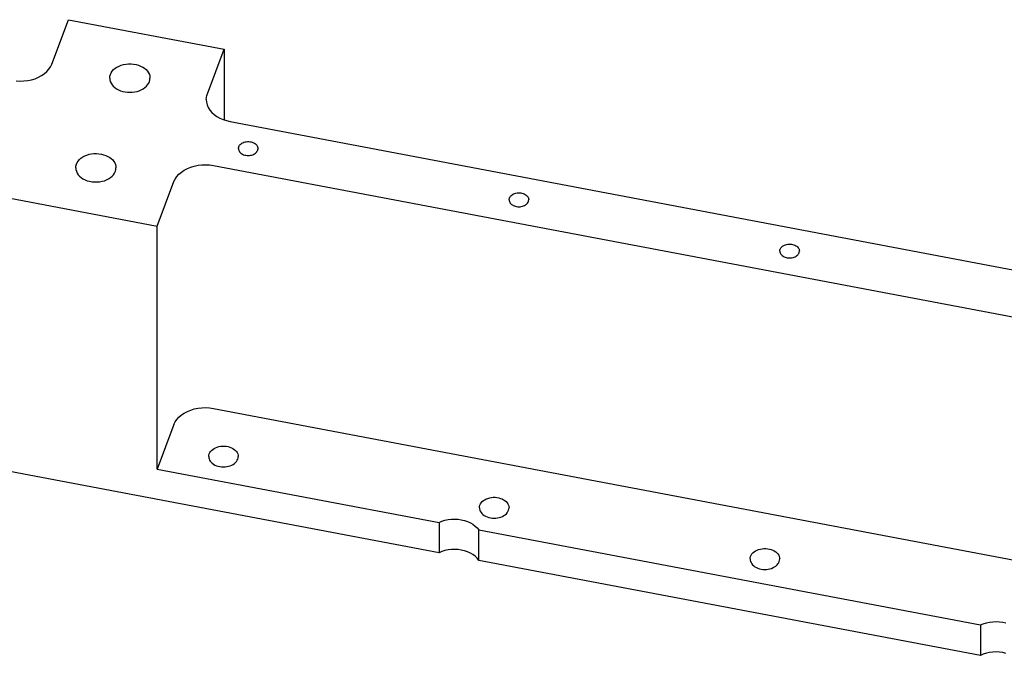
# Model space of a CAD drawing. Extents: x -117 to 306, y -195 to 132.
# Drawn here: x 53 to 64, y -13 to -6 of the extents above; entities that cross this region are included whole.
import ezdxf

# ---------------------------------------------------------------- set-up
doc = ezdxf.new("R2010")
doc.units = 0
doc.header["$MEASUREMENT"] = 0
doc.layers.get('0').update_dxf_attribs({"linetype": 'CONTINUOUS'})
doc.layers.add('1', color=7, linetype='CONTINUOUS')

# ---------------------------------------------------------------- blocks, each defined once
blk = doc.blocks.new('FRONT_VIEW', base_point=(-117.031, -255.754))
at = {"layer": '1', "color": 7}
for p, q in [((53.309, -6.369), (53.506, -5.851)), ((53.506, -5.851), (55.317, -6.194)), ((55.121, -6.713), (55.317, -6.194)), ((55.317, -6.194), (55.317, -7.019)), ((53.276, -6.429), (53.295, -6.4)), ((53.295, -6.4), (53.309, -6.369)), ((54.048, -6.417), (54.069, -6.403)), ((54.069, -6.403), (54.093, -6.391)), ((54.093, -6.391), (54.119, -6.381)), ((54.119, -6.381), (54.146, -6.373)), ((54.146, -6.373), (54.175, -6.368)), ((54.175, -6.368), (54.204, -6.365)), ((54.204, -6.365), (54.234, -6.365)), ((54.234, -6.365), (54.263, -6.368)), ((54.263, -6.368), (54.291, -6.373)), ((54.291, -6.373), (54.319, -6.381)), ((54.319, -6.381), (54.344, -6.391)), ((54.344, -6.391), (54.368, -6.403)), ((54.368, -6.403), (54.39, -6.417)), ((53.115, -6.538), (53.154, -6.522)), ((53.154, -6.522), (53.19, -6.503)), ((53.19, -6.503), (53.223, -6.481)), ((53.223, -6.481), (53.251, -6.456)), ((53.251, -6.456), (53.276, -6.429)), ((53.985, -6.531), (53.986, -6.51)), ((53.985, -6.531), (53.986, -6.551)), ((53.986, -6.51), (53.992, -6.49)), ((53.992, -6.49), (54.001, -6.47)), ((54.001, -6.47), (54.013, -6.451)), ((54.013, -6.451), (54.029, -6.433)), ((54.029, -6.433), (54.048, -6.417)), ((54.39, -6.417), (54.408, -6.433)), ((54.408, -6.433), (54.424, -6.451)), ((54.424, -6.451), (54.437, -6.47)), ((54.437, -6.47), (54.446, -6.49)), ((54.446, -6.49), (54.451, -6.51)), ((54.451, -6.51), (54.453, -6.531)), ((54.451, -6.551), (54.453, -6.531)), ((52.895, -6.563), (52.94, -6.566)), ((52.94, -6.566), (52.985, -6.565)), ((52.985, -6.565), (53.03, -6.56)), ((53.03, -6.56), (53.073, -6.551)), ((53.073, -6.551), (53.115, -6.538)), ((53.986, -6.551), (53.991, -6.57)), ((53.991, -6.57), (54, -6.59)), ((54, -6.59), (54.011, -6.608)), ((54.011, -6.608), (54.026, -6.625)), ((54.026, -6.625), (54.043, -6.641)), ((54.043, -6.641), (54.063, -6.655)), ((54.374, -6.655), (54.394, -6.641)), ((54.394, -6.641), (54.412, -6.625)), ((54.412, -6.625), (54.426, -6.608)), ((54.426, -6.608), (54.438, -6.59)), ((54.438, -6.59), (54.446, -6.57)), ((54.446, -6.57), (54.451, -6.551)), ((54.063, -6.655), (54.086, -6.667)), ((54.086, -6.667), (54.11, -6.678)), ((54.11, -6.678), (54.136, -6.686)), ((54.136, -6.686), (54.163, -6.692)), ((54.163, -6.692), (54.191, -6.695)), ((54.191, -6.695), (54.219, -6.696)), ((54.219, -6.696), (54.247, -6.695)), ((54.247, -6.695), (54.275, -6.692)), ((54.275, -6.692), (54.302, -6.686)), ((54.302, -6.686), (54.328, -6.678)), ((54.328, -6.678), (54.352, -6.667)), ((54.352, -6.667), (54.374, -6.655)), ((55.108, -6.781), (55.109, -6.758)), ((55.109, -6.758), (55.113, -6.735)), ((55.113, -6.735), (55.121, -6.713)), ((55.108, -6.781), (55.11, -6.813)), ((55.11, -6.813), (55.118, -6.844)), ((55.118, -6.844), (55.131, -6.874)), ((55.131, -6.874), (55.149, -6.903)), ((55.149, -6.903), (55.172, -6.93)), ((55.172, -6.93), (55.199, -6.955)), ((55.199, -6.955), (55.231, -6.977)), ((55.231, -6.977), (55.265, -6.997)), ((55.265, -6.997), (55.303, -7.014)), ((55.303, -7.014), (55.343, -7.027)), ((55.343, -7.027), (55.386, -7.037)), ((55.386, -7.037), (68.6, -9.541)), ((55.483, -7.342), (55.485, -7.332)), ((55.485, -7.332), (55.49, -7.322)), ((55.49, -7.322), (55.496, -7.313)), ((55.496, -7.313), (55.504, -7.304)), ((55.504, -7.304), (55.513, -7.297)), ((55.513, -7.297), (55.523, -7.29)), ((55.523, -7.29), (55.535, -7.284)), ((55.535, -7.284), (55.547, -7.279)), ((55.547, -7.279), (55.561, -7.275)), ((55.561, -7.275), (55.574, -7.273)), ((55.574, -7.273), (55.589, -7.271)), ((55.589, -7.271), (55.603, -7.271)), ((55.603, -7.271), (55.617, -7.273)), ((55.617, -7.273), (55.631, -7.275)), ((55.631, -7.275), (55.644, -7.279)), ((55.644, -7.279), (55.657, -7.284)), ((55.657, -7.284), (55.669, -7.29)), ((55.669, -7.29), (55.679, -7.297)), ((55.679, -7.297), (55.688, -7.304)), ((55.688, -7.304), (55.696, -7.313)), ((55.696, -7.313), (55.702, -7.322)), ((55.702, -7.322), (55.706, -7.332)), ((55.706, -7.332), (55.709, -7.342)), ((53.67, -7.45), (53.693, -7.438)), ((53.693, -7.438), (53.718, -7.427)), ((53.718, -7.427), (53.745, -7.419)), ((53.745, -7.419), (53.773, -7.414)), ((53.773, -7.414), (53.801, -7.411)), ((53.801, -7.411), (53.83, -7.41)), ((53.83, -7.41), (53.859, -7.412)), ((53.859, -7.412), (53.887, -7.416)), ((53.887, -7.416), (53.914, -7.423)), ((53.914, -7.423), (53.94, -7.432)), ((53.94, -7.432), (53.963, -7.443)), ((53.963, -7.443), (53.984, -7.455)), ((55.482, -7.352), (55.483, -7.342)), ((55.482, -7.352), (55.483, -7.361)), ((55.483, -7.361), (55.485, -7.371)), ((55.485, -7.371), (55.489, -7.38)), ((55.489, -7.38), (55.495, -7.389)), ((55.495, -7.389), (55.502, -7.397)), ((55.502, -7.397), (55.511, -7.405)), ((55.511, -7.405), (55.52, -7.412)), ((55.52, -7.412), (55.531, -7.418)), ((55.531, -7.418), (55.543, -7.423)), ((55.543, -7.423), (55.555, -7.427)), ((55.555, -7.427), (55.569, -7.43)), ((55.569, -7.43), (55.582, -7.432)), ((55.582, -7.432), (55.596, -7.432)), ((55.596, -7.432), (55.61, -7.432)), ((55.61, -7.432), (55.623, -7.43)), ((55.623, -7.43), (55.636, -7.427)), ((55.636, -7.427), (55.649, -7.423)), ((55.649, -7.423), (55.661, -7.418)), ((55.661, -7.418), (55.671, -7.412)), ((55.671, -7.412), (55.681, -7.405)), ((55.681, -7.405), (55.69, -7.397)), ((55.69, -7.397), (55.697, -7.389)), ((55.697, -7.389), (55.702, -7.38)), ((55.702, -7.38), (55.707, -7.371)), ((55.707, -7.371), (55.709, -7.361)), ((55.709, -7.342), (55.71, -7.352)), ((55.709, -7.361), (55.71, -7.352)), ((53.589, -7.576), (53.59, -7.555)), ((53.59, -7.555), (53.596, -7.535)), ((53.596, -7.535), (53.604, -7.516)), ((53.604, -7.516), (53.616, -7.497)), ((53.616, -7.497), (53.632, -7.48)), ((53.632, -7.48), (53.65, -7.464)), ((53.65, -7.464), (53.67, -7.45)), ((53.984, -7.455), (54.002, -7.469)), ((54.002, -7.469), (54.019, -7.485)), ((54.019, -7.485), (54.032, -7.501)), ((54.032, -7.501), (54.043, -7.519)), ((54.043, -7.519), (54.051, -7.538)), ((54.051, -7.538), (54.056, -7.557)), ((54.056, -7.557), (54.057, -7.576)), ((54.927, -7.569), (54.969, -7.556)), ((54.969, -7.556), (55.012, -7.547)), ((55.012, -7.547), (55.057, -7.542)), ((55.057, -7.542), (55.102, -7.541)), ((55.102, -7.541), (55.147, -7.543)), ((55.147, -7.543), (55.192, -7.55)), ((55.192, -7.55), (68.406, -10.053)), ((53.589, -7.576), (53.59, -7.597)), ((53.59, -7.597), (53.596, -7.617)), ((53.596, -7.617), (53.605, -7.637)), ((53.605, -7.637), (53.618, -7.656)), ((53.618, -7.656), (53.633, -7.673)), ((53.633, -7.673), (53.652, -7.689)), ((53.994, -7.689), (54.012, -7.673)), ((54.012, -7.673), (54.028, -7.656)), ((54.028, -7.656), (54.041, -7.637)), ((54.041, -7.637), (54.05, -7.617)), ((54.05, -7.617), (54.055, -7.597)), ((54.055, -7.597), (54.057, -7.576)), ((54.766, -7.678), (54.79, -7.651)), ((54.79, -7.651), (54.819, -7.626)), ((54.819, -7.626), (54.852, -7.604)), ((54.852, -7.604), (54.888, -7.585)), ((54.888, -7.585), (54.927, -7.569)), ((53.652, -7.689), (53.673, -7.703)), ((53.673, -7.703), (53.697, -7.716)), ((53.697, -7.716), (53.723, -7.726)), ((53.723, -7.726), (53.75, -7.733)), ((53.75, -7.733), (53.779, -7.739)), ((53.779, -7.739), (53.808, -7.741)), ((53.808, -7.741), (53.838, -7.741)), ((53.838, -7.741), (53.867, -7.739)), ((53.867, -7.739), (53.895, -7.733)), ((53.895, -7.733), (53.923, -7.726)), ((53.923, -7.726), (53.948, -7.716)), ((53.948, -7.716), (53.972, -7.703)), ((53.972, -7.703), (53.994, -7.689)), ((54.536, -8.256), (54.732, -7.737)), ((54.732, -7.737), (54.747, -7.707)), ((54.747, -7.707), (54.766, -7.678)), ((58.646, -7.91), (58.654, -7.901)), ((58.654, -7.901), (58.663, -7.893)), ((58.663, -7.893), (58.673, -7.886)), ((58.673, -7.886), (58.685, -7.88)), ((58.685, -7.88), (58.697, -7.876)), ((58.697, -7.876), (58.711, -7.872)), ((58.711, -7.872), (58.724, -7.869)), ((58.724, -7.869), (58.739, -7.868)), ((58.739, -7.868), (58.753, -7.868)), ((58.753, -7.868), (58.767, -7.869)), ((58.767, -7.869), (58.781, -7.872)), ((58.781, -7.872), (58.794, -7.876)), ((58.794, -7.876), (58.807, -7.88)), ((58.807, -7.88), (58.819, -7.886)), ((58.819, -7.886), (58.829, -7.893)), ((58.829, -7.893), (58.838, -7.901)), ((58.838, -7.901), (58.846, -7.91)), ((52.725, -7.912), (54.536, -8.256)), ((58.632, -7.949), (58.633, -7.938)), ((58.632, -7.949), (58.633, -7.958)), ((58.633, -7.938), (58.635, -7.928)), ((58.633, -7.958), (58.635, -7.968)), ((58.635, -7.928), (58.64, -7.919)), ((58.635, -7.968), (58.639, -7.977)), ((58.639, -7.977), (58.645, -7.986)), ((58.64, -7.919), (58.646, -7.91)), ((58.645, -7.986), (58.652, -7.994)), ((58.652, -7.994), (58.661, -8.002)), ((58.661, -8.002), (58.67, -8.009)), ((58.67, -8.009), (58.681, -8.015)), ((58.681, -8.015), (58.693, -8.02)), ((58.693, -8.02), (58.705, -8.024)), ((58.786, -8.024), (58.799, -8.02)), ((58.799, -8.02), (58.811, -8.015)), ((58.811, -8.015), (58.821, -8.009)), ((58.821, -8.009), (58.831, -8.002)), ((58.831, -8.002), (58.84, -7.994)), ((58.84, -7.994), (58.847, -7.986)), ((58.846, -7.91), (58.852, -7.919)), ((58.847, -7.986), (58.852, -7.977)), ((58.852, -7.919), (58.856, -7.928)), ((58.852, -7.977), (58.857, -7.968)), ((58.856, -7.928), (58.859, -7.938)), ((58.857, -7.968), (58.859, -7.958)), ((58.859, -7.938), (58.86, -7.949)), ((58.859, -7.958), (58.86, -7.949)), ((58.705, -8.024), (58.719, -8.027)), ((58.719, -8.027), (58.732, -8.029)), ((58.732, -8.029), (58.746, -8.029)), ((58.746, -8.029), (58.76, -8.029)), ((58.76, -8.029), (58.773, -8.027)), ((58.773, -8.027), (58.786, -8.024)), ((54.536, -11.084), (54.536, -8.256)), ((61.823, -8.483), (61.835, -8.477)), ((61.835, -8.477), (61.847, -8.472)), ((61.847, -8.472), (61.861, -8.469)), ((61.861, -8.469), (61.874, -8.466)), ((61.874, -8.466), (61.889, -8.465)), ((61.889, -8.465), (61.903, -8.465)), ((61.903, -8.465), (61.917, -8.466)), ((61.917, -8.466), (61.931, -8.469)), ((61.931, -8.469), (61.944, -8.472)), ((61.944, -8.472), (61.957, -8.477)), ((61.957, -8.477), (61.969, -8.483)), ((61.782, -8.545), (61.783, -8.535)), ((61.782, -8.545), (61.783, -8.555)), ((61.783, -8.535), (61.785, -8.525)), ((61.783, -8.555), (61.785, -8.565)), ((61.785, -8.525), (61.79, -8.516)), ((61.785, -8.565), (61.789, -8.574)), ((61.789, -8.574), (61.795, -8.583)), ((61.79, -8.516), (61.796, -8.507)), ((61.795, -8.583), (61.802, -8.591)), ((61.796, -8.507), (61.804, -8.498)), ((61.802, -8.591), (61.811, -8.599)), ((61.804, -8.498), (61.813, -8.49)), ((61.813, -8.49), (61.823, -8.483)), ((61.969, -8.483), (61.979, -8.49)), ((61.979, -8.49), (61.988, -8.498)), ((61.981, -8.599), (61.99, -8.591)), ((61.988, -8.498), (61.996, -8.507)), ((61.99, -8.591), (61.997, -8.583)), ((61.996, -8.507), (62.002, -8.516)), ((61.997, -8.583), (62.002, -8.574)), ((62.002, -8.516), (62.006, -8.525)), ((62.002, -8.574), (62.007, -8.565)), ((62.006, -8.525), (62.009, -8.535)), ((62.007, -8.565), (62.009, -8.555)), ((62.009, -8.535), (62.01, -8.545)), ((62.009, -8.555), (62.01, -8.545)), ((61.811, -8.599), (61.82, -8.606)), ((61.82, -8.606), (61.831, -8.612)), ((61.831, -8.612), (61.843, -8.617)), ((61.843, -8.617), (61.855, -8.621)), ((61.855, -8.621), (61.869, -8.624)), ((61.869, -8.624), (61.882, -8.625)), ((61.882, -8.625), (61.896, -8.626)), ((61.896, -8.626), (61.91, -8.625)), ((61.91, -8.625), (61.923, -8.624)), ((61.923, -8.624), (61.936, -8.621)), ((61.936, -8.621), (61.949, -8.617)), ((61.949, -8.617), (61.961, -8.612)), ((61.961, -8.612), (61.971, -8.606)), ((61.971, -8.606), (61.981, -8.599)), ((54.852, -10.432), (54.888, -10.413)), ((54.888, -10.413), (54.927, -10.397)), ((54.927, -10.397), (54.969, -10.384)), ((54.969, -10.384), (55.012, -10.375)), ((55.012, -10.375), (55.057, -10.37)), ((55.057, -10.37), (55.102, -10.369)), ((55.102, -10.369), (55.147, -10.372)), ((55.147, -10.372), (55.192, -10.378)), ((55.192, -10.378), (68.406, -12.882)), ((54.732, -10.566), (54.747, -10.535)), ((54.747, -10.535), (54.766, -10.506)), ((54.766, -10.506), (54.79, -10.479)), ((54.79, -10.479), (54.819, -10.454)), ((54.819, -10.454), (54.852, -10.432)), ((54.732, -10.566), (54.536, -11.084)), ((55.149, -10.893), (55.158, -10.879)), ((55.158, -10.879), (55.17, -10.866)), ((55.17, -10.866), (55.183, -10.855)), ((55.183, -10.855), (55.199, -10.844)), ((55.199, -10.844), (55.217, -10.835)), ((55.217, -10.835), (55.236, -10.828)), ((55.236, -10.828), (55.256, -10.822)), ((55.256, -10.822), (55.277, -10.818)), ((55.277, -10.818), (55.298, -10.817)), ((55.298, -10.817), (55.32, -10.817)), ((55.32, -10.817), (55.341, -10.818)), ((55.341, -10.818), (55.362, -10.822)), ((55.362, -10.822), (55.382, -10.828)), ((55.382, -10.828), (55.401, -10.835)), ((55.401, -10.835), (55.418, -10.844)), ((55.418, -10.844), (55.434, -10.855)), ((55.434, -10.855), (55.448, -10.866)), ((55.448, -10.866), (55.459, -10.879)), ((55.459, -10.879), (55.469, -10.893)), ((57.817, -12.059), (51.978, -10.953)), ((55.137, -10.938), (55.138, -10.923)), ((55.137, -10.938), (55.138, -10.952)), ((55.138, -10.923), (55.142, -10.908)), ((55.138, -10.952), (55.141, -10.966)), ((55.141, -10.966), (55.147, -10.979)), ((55.142, -10.908), (55.149, -10.893)), ((55.147, -10.979), (55.155, -10.992)), ((55.155, -10.992), (55.166, -11.005)), ((55.45, -11.007), (55.461, -10.995)), ((55.461, -10.995), (55.469, -10.981)), ((55.469, -10.893), (55.475, -10.908)), ((55.469, -10.981), (55.476, -10.967)), ((55.475, -10.908), (55.479, -10.923)), ((55.476, -10.967), (55.479, -10.953)), ((55.479, -10.923), (55.481, -10.938)), ((55.479, -10.953), (55.481, -10.938)), ((54.536, -11.084), (57.817, -11.706)), ((55.166, -11.005), (55.178, -11.017)), ((55.178, -11.017), (55.193, -11.027)), ((55.193, -11.027), (55.209, -11.037)), ((55.209, -11.037), (55.227, -11.045)), ((55.227, -11.045), (55.246, -11.051)), ((55.246, -11.051), (55.265, -11.055)), ((55.265, -11.055), (55.286, -11.058)), ((55.286, -11.058), (55.307, -11.059)), ((55.307, -11.059), (55.328, -11.059)), ((55.328, -11.059), (55.348, -11.056)), ((55.348, -11.056), (55.368, -11.052)), ((55.368, -11.052), (55.387, -11.046)), ((55.387, -11.046), (55.405, -11.038)), ((55.405, -11.038), (55.422, -11.029)), ((55.422, -11.029), (55.437, -11.019)), ((55.437, -11.019), (55.45, -11.007)), ((58.32, -11.463), (58.333, -11.451)), ((58.333, -11.451), (58.349, -11.441)), ((58.349, -11.441), (58.367, -11.432)), ((58.367, -11.432), (58.386, -11.425)), ((58.386, -11.425), (58.406, -11.419)), ((58.406, -11.419), (58.427, -11.415)), ((58.427, -11.415), (58.448, -11.413)), ((58.448, -11.413), (58.47, -11.413)), ((58.47, -11.413), (58.491, -11.415)), ((58.491, -11.415), (58.512, -11.419)), ((58.512, -11.419), (58.532, -11.425)), ((58.532, -11.425), (58.551, -11.432)), ((58.551, -11.432), (58.568, -11.441)), ((58.568, -11.441), (58.584, -11.451)), ((58.584, -11.451), (58.598, -11.463)), ((58.287, -11.535), (58.288, -11.519)), ((58.287, -11.535), (58.288, -11.549)), ((58.288, -11.519), (58.292, -11.504)), ((58.288, -11.549), (58.291, -11.563)), ((58.291, -11.563), (58.297, -11.576)), ((58.292, -11.504), (58.299, -11.49)), ((58.299, -11.49), (58.308, -11.476)), ((58.308, -11.476), (58.32, -11.463)), ((58.598, -11.463), (58.609, -11.476)), ((58.609, -11.476), (58.619, -11.49)), ((58.619, -11.49), (58.625, -11.504)), ((58.619, -11.578), (58.626, -11.564)), ((58.625, -11.504), (58.629, -11.519)), ((58.626, -11.564), (58.629, -11.549)), ((58.629, -11.519), (58.631, -11.535)), ((58.629, -11.549), (58.631, -11.535)), ((57.85, -11.691), (57.886, -11.68)), ((57.886, -11.68), (57.923, -11.672)), ((57.923, -11.672), (57.961, -11.668)), ((57.961, -11.668), (58, -11.666)), ((58, -11.666), (58.038, -11.668)), ((58.038, -11.668), (58.076, -11.674)), ((58.076, -11.674), (58.113, -11.682)), ((58.113, -11.682), (58.148, -11.694)), ((58.297, -11.576), (58.305, -11.589)), ((58.305, -11.589), (58.316, -11.602)), ((58.316, -11.602), (58.328, -11.614)), ((58.328, -11.614), (58.343, -11.624)), ((58.343, -11.624), (58.359, -11.634)), ((58.359, -11.634), (58.377, -11.641)), ((58.377, -11.641), (58.396, -11.648)), ((58.396, -11.648), (58.415, -11.652)), ((58.415, -11.652), (58.436, -11.655)), ((58.436, -11.655), (58.457, -11.656)), ((58.457, -11.656), (58.478, -11.655)), ((58.478, -11.655), (58.498, -11.653)), ((58.498, -11.653), (58.518, -11.649)), ((58.518, -11.649), (58.537, -11.643)), ((58.537, -11.643), (58.555, -11.635)), ((58.555, -11.635), (58.572, -11.626)), ((58.572, -11.626), (58.587, -11.616)), ((58.587, -11.616), (58.6, -11.604)), ((58.6, -11.604), (58.611, -11.592)), ((58.611, -11.592), (58.619, -11.578)), ((57.817, -11.706), (57.85, -11.691)), ((57.817, -11.706), (57.817, -12.059)), ((58.148, -11.694), (58.181, -11.709)), ((58.181, -11.709), (58.21, -11.727)), ((58.21, -11.727), (58.237, -11.747)), ((58.237, -11.747), (58.259, -11.769)), ((58.259, -11.769), (58.278, -11.793)), ((58.278, -11.793), (64.117, -12.899)), ((58.278, -12.147), (58.278, -11.793)), ((57.923, -12.026), (57.886, -12.034)), ((57.961, -12.021), (57.923, -12.026)), ((58, -12.02), (57.961, -12.021)), ((58.038, -12.022), (58, -12.02)), ((58.076, -12.027), (58.038, -12.022)), ((58.113, -12.036), (58.076, -12.027)), ((61.499, -12.038), (61.517, -12.029)), ((61.517, -12.029), (61.536, -12.022)), ((61.536, -12.022), (61.556, -12.016)), ((61.556, -12.016), (61.577, -12.012)), ((61.577, -12.012), (61.598, -12.01)), ((61.598, -12.01), (61.62, -12.01)), ((61.62, -12.01), (61.641, -12.012)), ((61.641, -12.012), (61.662, -12.016)), ((61.662, -12.016), (61.682, -12.022)), ((61.682, -12.022), (61.701, -12.029)), ((61.701, -12.029), (61.718, -12.038)), ((57.85, -12.045), (57.817, -12.059)), ((57.886, -12.034), (57.85, -12.045)), ((58.148, -12.048), (58.113, -12.036)), ((58.181, -12.063), (58.148, -12.048)), ((58.21, -12.08), (58.181, -12.063)), ((58.237, -12.1), (58.21, -12.08)), ((58.259, -12.123), (58.237, -12.1)), ((58.278, -12.147), (58.259, -12.123)), ((61.437, -12.131), (61.438, -12.116)), ((61.437, -12.131), (61.438, -12.146)), ((61.438, -12.116), (61.442, -12.101)), ((61.442, -12.101), (61.449, -12.087)), ((61.449, -12.087), (61.458, -12.073)), ((61.458, -12.073), (61.47, -12.06)), ((61.47, -12.06), (61.483, -12.048)), ((61.483, -12.048), (61.499, -12.038)), ((61.718, -12.038), (61.734, -12.048)), ((61.734, -12.048), (61.748, -12.06)), ((61.748, -12.06), (61.759, -12.073)), ((61.759, -12.073), (61.769, -12.087)), ((61.769, -12.087), (61.775, -12.101)), ((61.775, -12.101), (61.779, -12.116)), ((61.779, -12.116), (61.781, -12.131)), ((61.779, -12.146), (61.781, -12.131)), ((64.117, -13.253), (58.278, -12.147)), ((61.438, -12.146), (61.441, -12.159)), ((61.441, -12.159), (61.447, -12.173)), ((61.447, -12.173), (61.455, -12.186)), ((61.455, -12.186), (61.466, -12.199)), ((61.466, -12.199), (61.478, -12.21)), ((61.478, -12.21), (61.493, -12.221)), ((61.493, -12.221), (61.509, -12.23)), ((61.509, -12.23), (61.527, -12.238)), ((61.527, -12.238), (61.546, -12.244)), ((61.546, -12.244), (61.565, -12.249)), ((61.565, -12.249), (61.586, -12.252)), ((61.586, -12.252), (61.607, -12.253)), ((61.607, -12.253), (61.628, -12.252)), ((61.628, -12.252), (61.648, -12.25)), ((61.648, -12.25), (61.668, -12.245)), ((61.668, -12.245), (61.687, -12.24)), ((61.687, -12.24), (61.705, -12.232)), ((61.705, -12.232), (61.722, -12.223)), ((61.722, -12.223), (61.737, -12.213)), ((61.737, -12.213), (61.75, -12.201)), ((61.75, -12.201), (61.761, -12.188)), ((61.761, -12.188), (61.769, -12.175)), ((61.769, -12.175), (61.776, -12.161)), ((61.776, -12.161), (61.779, -12.146)), ((64.117, -12.899), (64.15, -12.885)), ((64.117, -12.899), (64.117, -13.253)), ((64.15, -12.885), (64.186, -12.874)), ((64.186, -12.874), (64.223, -12.866)), ((64.223, -12.866), (64.261, -12.861)), ((64.261, -12.861), (64.3, -12.86)), ((64.3, -12.86), (64.338, -12.862)), ((64.338, -12.862), (64.376, -12.867)), ((64.376, -12.867), (64.413, -12.876)), ((64.15, -13.239), (64.117, -13.253)), ((64.186, -13.227), (64.15, -13.239)), ((64.223, -13.219), (64.186, -13.227)), ((64.261, -13.215), (64.223, -13.219)), ((64.3, -13.213), (64.261, -13.215)), ((64.338, -13.216), (64.3, -13.213)), ((64.376, -13.221), (64.338, -13.216)), ((64.413, -13.23), (64.376, -13.221))]:
    blk.add_line(p, q, dxfattribs=at)

msp = doc.modelspace()

# ---------------------------------------------------------------- block references
msp.add_blockref('FRONT_VIEW', (-117.031, -255.754))

doc.saveas('drawing.dxf')
